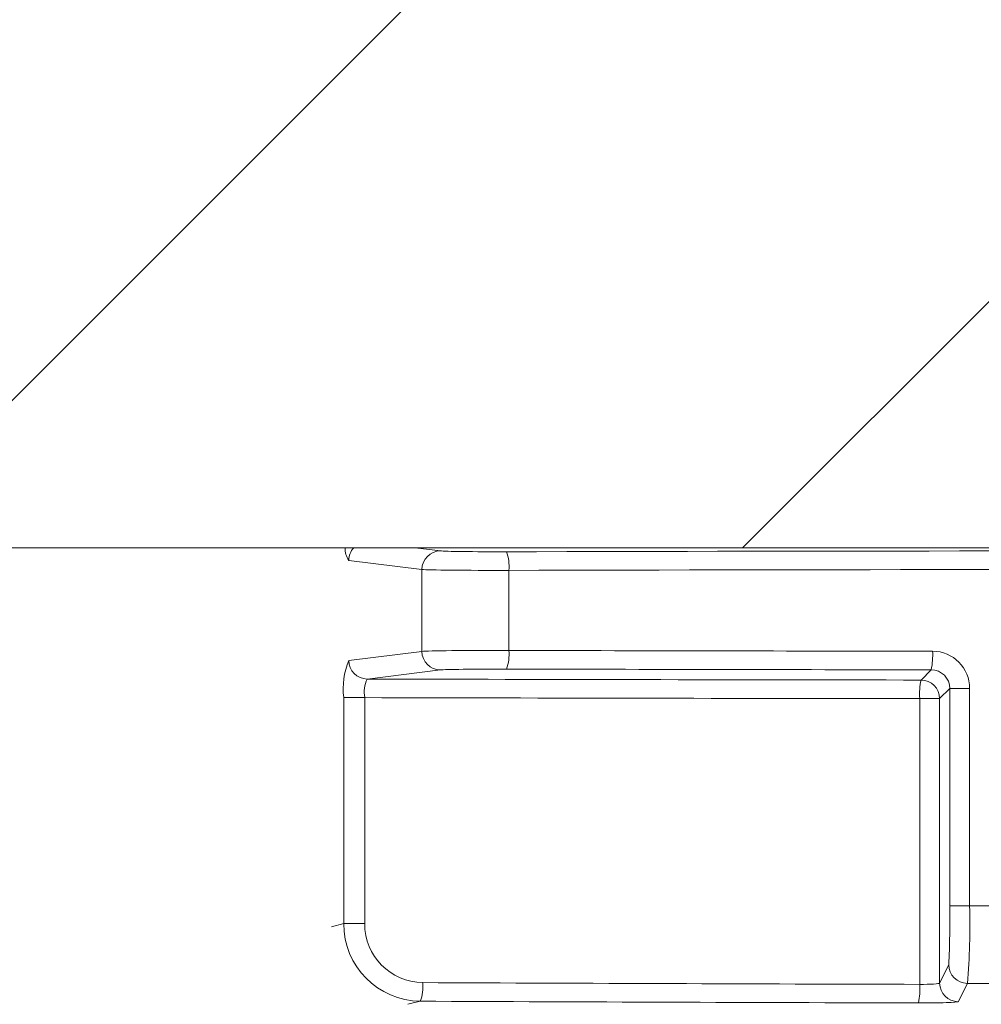
# Model space of a CAD drawing. Extents: x 0.3 to 10.7, y -0.1 to 7.7.
# Drawn here: x 2.8 to 2.9, y 5.5 to 5.6 of the extents above; entities that cross this region are included whole.
import ezdxf

# ---------------------------------------------------------------- set-up
doc = ezdxf.new("R2010")
doc.units = 0
doc.header["$LTSCALE"] = 12
doc.header["$MEASUREMENT"] = 0
doc.layers.get('0').update_dxf_attribs({"linetype": 'CONTINUOUS'})

msp = doc.modelspace()

# ---------------------------------------------------------------- hatches: boundary and pattern name
at = {"linetype": 'Continuous', "lineweight": 18}
h = msp.add_hatch(dxfattribs=at)
h.set_pattern_fill('ANSI31', color=256, scale=0.3333333333333333, style=0)
h.set_pattern_definition([(45, (1.65255521869534, 4.438410778655642), (-0.02946278254943948, 0.02946278254943948), [])])
edge = h.paths.add_edge_path(flags=0)
edge.add_line((3.038796888936025, 5.626749649947971), (3.03880730640673, 5.627166186366125))
edge.add_arc((2.946558867064592, 1.938666780875589), 3.689652777777795, 88.56734566555353, 88.61053571884553)
edge.add_line((3.036026857702289, 5.627234673596917), (3.036017308306672, 5.62681813755689))
edge.add_arc((2.946558867064592, 1.938666780875589), 3.689236111111129, 88.61052711922378, 88.64277925636073)
edge.add_line((3.033941212043016, 5.626867888398057), (3.033951081107861, 5.627284438170201))
edge.add_arc((2.946558867064592, 1.938666780875589), 3.689652777777795, 88.64277925636074, 88.75735272139887)
edge.add_line((3.02657484120383, 5.627451824792479), (3.02656580512612, 5.627035256117628))
edge.add_arc((2.946558867064592, 1.938666780875589), 3.689236111111129, 88.75735272963036, 88.79810308167336)
edge.add_line((3.023942514024093, 5.627091221613588), (3.023951253824147, 5.627507796609249))
edge.add_arc((2.946558867064592, 1.938666780875589), 3.689652777777795, 88.79810308621066, 88.84292370576848)
edge.add_line((3.021065569308639, 5.627567209442904), (3.021057433403973, 5.627150631639317))
edge.add_arc((2.946558867064592, 1.938666780875589), 3.689236111111129, 88.84291939008075, 88.86225681969319)
edge.add_line((3.019812558999227, 5.627175555454322), (3.01982114231836, 5.627592144036038))
edge.add_arc((2.946558867064592, 1.938666780875589), 3.689652777777795, 88.86225200858074, 88.90758651618698)
edge.add_line((3.016902309237807, 5.6276489468863), (3.016894365463493, 5.627232355950769))
edge.add_arc((2.946558867064592, 1.938666780875589), 3.689236111111129, 88.90758652120833, 88.94706701652584)
edge.add_line((3.014352688373751, 5.62727994596625), (3.014360345087688, 5.62769654227666))
edge.add_arc((2.946558867064592, 1.938666780875589), 3.689652777777795, 88.94706701652579, 89.06164055162643)
edge.add_line((3.006983316723282, 5.627824748085361), (3.00697649308552, 5.627408137296872))
edge.add_arc((2.946558867064592, 1.938666780875589), 3.689236111111129, 89.06164055707795, 89.11532396470709)
edge.add_line((3.003520291941312, 5.627463126515635), (3.003526725231318, 5.627879743514677))
edge.add_arc((2.946558867064592, 1.938666780875589), 3.689652777777795, 89.1153239244821, 89.22976729167154)
edge.add_line((2.996157737800207, 5.627986172492627), (2.996152136677992, 5.627569543474734))
edge.add_arc((2.946558867064592, 1.938666780875589), 3.689236111111129, 89.22976729829126, 89.26519556558225)
edge.add_line((2.993871125774421, 5.627599503724047), (2.993876383325603, 5.628016137226895))
edge.add_arc((2.946558867064592, 1.938666780875589), 3.689652777777795, 89.26519689342364, 89.39272388024975)
edge.add_line((2.985664656401648, 5.628112316323363), (2.985660240246559, 5.627695673060245))
edge.add_arc((2.946558867064592, 1.938666780875589), 3.689236111111129, 89.39272388862199, 90.73000792392266)
edge.add_line((2.899555427156942, 5.627603451538723), (2.899550152316525, 5.628020084818571))
edge.add_arc((2.946558867064592, 1.938666780875589), 3.689652777777795, 90.73000754204867, 90.83105195690851)
edge.add_line((2.893043830041346, 5.627931444921412), (2.893049873415723, 5.627514822083899))
edge.add_arc((2.946558867064592, 1.938666780875589), 3.689236111111129, 90.83105196797848, 90.90252955043762)
edge.add_spline(control_points=[(2.888448015043629, 5.627445198238667), (2.888446921192298, 5.627514634067553), (2.888445827340968, 5.627584069896439), (2.888444733489639, 5.627653505725324), (2.888444186563971, 5.627688223639915), (2.888443639638446, 5.627722941554506), (2.88844309271278, 5.627757659469096), (2.888442545787113, 5.627792377383687), (2.888441997873409, 5.62782709528271), (2.888441450947742, 5.627861813197301)], knot_values=[0, 0, 0, 0, 0.0001269999997311082, 0.0001269999997311082, 0.0001269999997311082, 0.0001904999998655973, 0.0001904999998655973, 0.0001904999998655973, 0.0002540000000058186, 0.0002540000000058186, 0.0002540000000058186, 0.0002540000000058186], weights=[1, 1, 1, 1, 1, 1, 1, 1, 1, 1], degree=3, periodic=0)
edge.add_arc((2.946558867064592, 1.938666780875589), 3.689652777777795, 90.9025296163213, 91.00822368802037)
edge.add_line((2.881636049123056, 5.627748326277392), (2.881643380754451, 5.627331724119097))
edge.add_arc((2.946558867064592, 1.938666780875589), 3.689236111111129, 91.00822371773789, 91.0533533963823)
edge.add_line((2.878737981893337, 5.627279448474157), (2.878730322122776, 5.627696044728379))
edge.add_arc((2.946558867064592, 1.938666780875589), 3.689652777777795, 91.05335340450571, 91.09727930907819)
edge.add_line((2.875902141382147, 5.627642961371343), (2.875910120534727, 5.627226371111741))
edge.add_arc((2.946558867064592, 1.938666780875589), 3.689236111111129, 91.09727930984134, 91.12088330100137)
edge.add_line((2.874390559579828, 5.627196951055554), (2.874382408806277, 5.627613537992421))
edge.add_arc((2.946558867064592, 1.938666780875589), 3.689652777777795, 91.12088330100448, 91.16344405543082)
edge.add_line((2.871642187077606, 5.62755890601143), (2.871650647303968, 5.627142325244145))
edge.add_arc((2.946558867064592, 1.938666780875589), 3.689236111111129, 91.16344405114118, 91.22329602797022)
edge.add_line((2.867797655417226, 5.627062064357782), (2.867788760033323, 5.627478636060387))
edge.add_arc((2.946558867064592, 1.938666780875589), 3.689652777777795, 91.22329602797014, 91.27165729078447)
edge.add_line((2.864675197859526, 5.62741083593655), (2.864684444853093, 5.626994271890505))
edge.add_arc((2.946558867064592, 1.938666780875589), 3.689236111111129, 91.27165729078416, 91.42251380121994)
edge.add_line((2.854973584581236, 5.626765915164073), (2.854963240831685, 5.627182453419239))
edge.add_arc((2.946558867064592, 1.938666780875589), 3.689652777777795, 91.42251380121986, 91.46742231770797)
edge.add_line((2.852072205254714, 5.62710952701623), (2.852082875484351, 5.626692996996526))
edge.add_arc((2.946558867064592, 1.938666780875589), 3.689236111111129, 91.46742231770797, 91.48709260574756)
edge.add_line((2.850816736655084, 5.626660344929721), (2.850805923418779, 5.627076871261468))
edge.add_arc((2.946558867064592, 1.938666780875589), 3.689652777777795, 91.48709260574756, 91.52427665775704)
edge.add_line((2.848412227501321, 5.627013952403781), (2.848423311045177, 5.626597433177134))
edge.add_arc((2.946558867064592, 1.938666780875589), 3.689236111111129, 91.52427665777829, 91.89074524873004)
edge.add_arc((2.824878408945738, 5.624644998643646), 0.00125, 91.89074524925718, 178.0000000000101)
edge.add_line((2.823629170411964, 5.624688623014523), (2.821558867064592, 5.565402891986718))
edge.add_line((2.821558867064592, 5.565402891986718), (2.917933867064592, 5.565402891986718))
edge.add_line((2.917933867064592, 5.565402891986718), (2.919749245743706, 5.617388535646842))
edge.add_arc((2.946558867064592, 1.938666780875589), 3.678819444444462, 89.58244981249129, 90.41755018750712, ccw=False)
edge.add_line((2.973368488385479, 5.617388535646842), (2.975183867064592, 5.565402891986718))
edge.add_line((2.975183867064592, 5.565402891986718), (3.071558867064592, 5.565402891986718))
edge.add_line((3.071558867064592, 5.565402891986718), (3.06948856371722, 5.624688623014523))
edge.add_arc((3.068239325183447, 5.624644998643646), 0.00125, 1.99999999999012, 88.10925475074959)
edge.add_arc((2.946558867064592, 1.938666780875589), 3.689236111111129, 88.10925475126996, 88.35863640694434)
edge.add_line((3.052230692947427, 5.626389187557111), (3.052242749511921, 5.626805685365466))
edge.add_arc((2.946558867064592, 1.938666780875589), 3.689652777777795, 88.35863451625461, 88.40700136990196)
edge.add_line((3.049129329616695, 5.626893579863857), (3.049117879779731, 5.626477076461691))
edge.add_arc((2.946558867064592, 1.938666780875589), 3.689236111111129, 88.40699930170167, 88.46977005644597)
edge.add_line((3.045077614915819, 5.62658721654773), (3.045089156821845, 5.627003741305238))
edge.add_arc((2.946558867064592, 1.938666780875589), 3.689652777777795, 88.46976361579127, 88.51466779622675)
edge.add_line((3.042198481575182, 5.627079811529784), (3.042187730048125, 5.626663285628792))
edge.add_arc((2.946558867064592, 1.938666780875589), 3.689236111111129, 88.51466703728873, 88.52571602015166)
edge.add_line((3.041476530808941, 5.626681656202921), (3.041487292390172, 5.627098185882208))
edge.add_arc((2.946558867064592, 1.938666780875589), 3.689652777777795, 88.5257153767838, 88.55647953186968)
edge.add_line((3.039506827891602, 5.627148622655686), (3.039496373690708, 5.626732089322433))
edge.add_arc((2.946558867064592, 1.938666780875589), 3.689236111111129, 88.55647887610083, 88.567346626275)

# ---------------------------------------------------------------- linework, layer by layer
for p, q in [((2.494040415265387, 5.565402891986718), (3.399077318863798, 5.565402891986718)), ((2.875436962457561, 5.565402891986718), (2.877126579147255, 5.565193042877135)), ((2.875888744061328, 5.56394323325819), (2.870979158924202, 5.564553000003354)), ((2.875888744061328, 5.558445910169856), (2.875888744061328, 5.56394323325819)), ((2.881718313091786, 5.563884333557455), (2.881718313091786, 5.558504809870591)), ((2.870979158924202, 5.557836143424692), (2.875888744061328, 5.558445910169856)), ((2.877126579147255, 5.55719610055091), (2.872216994010129, 5.556586333805746)), ((2.909383810598774, 5.556519324867153), (2.910069085315909, 5.55720459958429)), ((2.911315839451467, 5.555951734481955), (2.91063362021772, 5.555269515248209)), ((2.911315839451467, 5.555951734481955), (2.91264998204869, 5.555951734481955)), ((2.911315839451467, 5.541354213388613), (2.911315839451467, 5.555951734481955)), ((2.91264998204869, 5.555951734481955), (2.91264998204869, 5.541354213388613)), ((2.870637240363781, 5.540157135338563), (2.870637240363781, 5.555336523365247)), ((2.870637240363781, 5.555336523365247), (2.872046205008496, 5.555336523365247)), ((2.872046205008496, 5.555336523365247), (2.872046205008496, 5.540157135338563)), ((2.909298235943568, 5.536080952590987), (2.909298235943568, 5.555269515248209)), ((2.909298235943568, 5.555269515248209), (2.91063362021772, 5.555269515248209)), ((2.91063362021772, 5.555269515248209), (2.91063362021772, 5.536166526065354)), ((2.911315839451467, 5.541354213388613), (2.91264998204869, 5.541354213388613)), ((2.869819123848238, 5.539953854503373), (2.870637240363781, 5.540157135338563)), ((2.870637240363781, 5.540157135338563), (2.872046205008496, 5.540157135338563)), ((2.91063362021772, 5.536166526065354), (2.911249079503591, 5.537397819786796)), ((2.912498889122537, 5.536148581253022), (2.911883429836665, 5.53491728753158)), ((2.875779083301678, 5.534948048080632), (2.874942720559188, 5.534740233529055))]:
    msp.add_line(p, q, dxfattribs=at)
for centre, radius, start, end in [((2.872165538347701, 5.565361873964251), 0.001435887607412385, 178.3630478375558, 214.2861813186792), ((2.87223833999205, 5.564550579382296), 0.001259183394519127, 137.3998996577225, 179.8898560317558), ((2.877136157498704, 5.563945663846251), 0.001247415805377286, 90.43995314424649, 180.1116408219272), ((2.879074665304557, 5.564178535258654), 0.002659967718584142, 353.6498949733205, 21.05447812133065), ((2.877136157498704, 5.558443479581794), 0.00124741580537748, 179.8883591780732, 269.5600468557462), ((2.879074665304559, 5.558210608169391), 0.002659967718582537, 338.9455218786537, 6.350105026687111), ((2.905598828143301, 5.558156574144086), 0.004570498304536071, 347.9780255840396, 3.736308654277269), ((2.910151518186519, 5.555955954886421), 0.002498467426721973, 359.9032160771333, 89.81439025032056), ((2.875533489342065, 5.555939969462566), 0.004933295171557512, 157.3958270793992, 187.0260789204292), ((2.872226572361578, 5.55783371283663), 0.001247415805377883, 179.8883591781072, 269.5600468557267), ((2.910064304483669, 5.555953073032043), 0.00125153568360514, 359.9387206563054, 89.78113114968762), ((2.874110696179828, 5.555690981217209), 0.002094699063189097, 154.6949633205762, 189.7422736172105), ((2.914115246507059, 5.555567528264647), 0.004826220314776622, 168.6259310847607, 183.5401942832544), ((2.909383364641061, 5.555269069290496), 0.001250255656193451, 0.02043701638964662, 89.97956298361005), ((2.83986846752128, 5.540581051996299), 0.07145155515640614, 357.4465754161037, 0.6199969909352379), ((2.863855604267036, 5.540165456284446), 0.04880885623072374, 355.2793284063089, 1.395597145462937), ((2.875832237177047, 5.540142792758187), 0.00519501661204714, 179.841815642137, 269.4137562801143), ((2.87598230828805, 5.540133248408806), 0.003936175759887178, 179.6522948301443, 269.402587618648), ((2.912499495221658, 5.537398997378699), 0.001250416272570632, 180.0539588755286, 269.9722277103148), ((2.873210361621139, 5.535916682733347), 0.002745283985767866, 339.3391322240504, 5.86662270742794), ((2.904291085947468, 5.535796399382093), 0.005015228969062209, 348.9099703890876, 3.252584904898332), ((2.911884035935785, 5.536167703657257), 0.001250416272570336, 180.053958875515, 269.9722277103368)]:
    msp.add_arc(centre, radius, start, end, dxfattribs=at)
for centre, major_axis, ratio, start_param, end_param in [((2.88104639025269, 5.565202658759376), (0.003958333333333433, 0), 0.01745506492823442, 3.281218993749544, 4.84175873046051), ((2.946558867064592, 5.556412830680227), (0.5038541666666663, -2.960594732333751e-16), 0.01745506492821832, 1.441426576719001, 1.700166076870812), ((2.88104639025269, 5.56395284914043), (0.005208333333333481, 0), 0.01326584934548654, 3.281218993751625, 4.841758730461052), ((2.946558867064592, 5.555163021061282), (0.5026041666666665, -2.960594732333751e-16), 0.01749847648866125, 1.441426576718998, 1.700166076870808), ((2.88104639025269, 5.558436294287615), (0.005208333333333185, 0), 0.01326584934545887, 1.441426576718791, 3.001966313428706), ((2.946558867064592, 5.567226122366764), (0.5026041666666665, 1.480297366166876e-16), 0.01749847648866007, 4.583019230308794, 4.63990420819413), ((2.88104639025269, 5.557186484668669), (0.003958333333333284, 0), 0.01745506492823506, 1.441426576718771, 3.001966313430807), ((2.946558867064592, 5.565976312747818), (0.5038541666666663, 0), 0.01745506492821684, 4.583019230308797, 4.639904208194132), ((2.946558867064592, 5.565975551165598), (0.5430208333333331, 0), 0.01745506492821694, 4.575053397315429, 4.643875667705272), ((2.946558867064592, 5.564725741546654), (0.5442708333333335, 1.480297366166876e-16), 0.01741497674082198, 4.575054030429643, 4.64387566770527), ((2.946558867064592, 5.559047012392577), (0.5026041666666665, 2.960594732333751e-16), 0.03528264275072913, 4.644871311378329, 4.655793148385882), ((2.946558867064592, 5.555086266279728), (0.5442708333333335, 2.960594732333752e-16), 0.03500097030206297, 4.582274991296351, 4.64387566770527), ((2.909383810598774, 5.536168049694009), (0.001250000000000047, 0), 0.06984153898355525, 4.643875667705135, 6.265732014661496), ((2.946558867064592, 5.553841851835187), (0.5078124999999998, 0), 0.034920769491747, 4.645266632897438, 4.656366636208888), ((2.946558867064592, 5.553837027745955), (0.5455208333333331, 1.480297366166875e-16), 0.03492076949174729, 4.58227499129635, 4.64387566770527), ((2.909383810598774, 5.534918811160235), (0.002499999999999947, 0), 0.03492076949172048, 4.643875667705364, 6.265732014659971)]:
    msp.add_ellipse(centre, major_axis=major_axis, ratio=ratio, start_param=start_param, end_param=end_param, dxfattribs=at)

doc.saveas('drawing.dxf')
